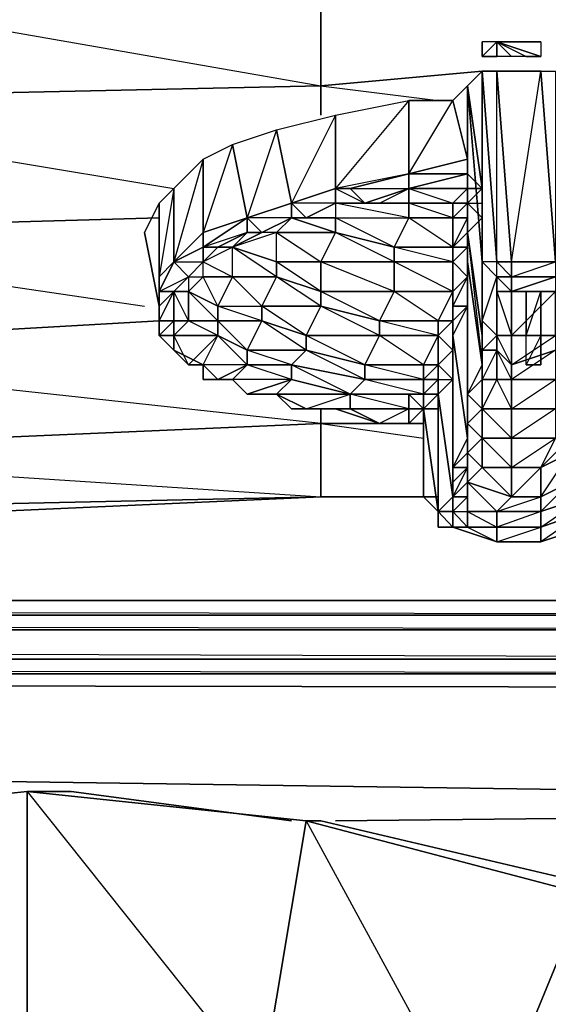
# Model space of a CAD drawing. Units: inches. Extents: x 0 to 29.9, y -28.8 to 0.
# Drawn here: x 23.4 to 24.9, y -4.8 to -2.1 of the extents above; entities that cross this region are included whole.
import ezdxf

# ---------------------------------------------------------------- set-up
doc = ezdxf.new("R2010")
doc.units = ezdxf.units.IN
doc.header["$MEASUREMENT"] = 0
doc.layers.get('0').update_dxf_attribs({"true_color": 0xd6e499})

msp = doc.modelspace()

# ---------------------------------------------------------------- linework, layer by layer
at = {"color": 36}
for points in [[(24.249, -2.3063), (24.249, -1.941), (26.1083, -1.8602), (26.1083, -2.2256)], [(24.249, -2.3871), (24.249, -2.3063), (24.6932, -2.2659)], [(24.895, -2.7908), (24.7739, -2.7908), (24.8547, -2.2659), (24.7335, -2.2659), (24.7739, -2.7908), (24.7335, -2.7908), (24.7739, -2.8312), (24.7739, -2.7908)], [(23.8049, -2.6697), (22.3898, -2.7101), (22.3898, -2.3467), (24.249, -2.3063)], [(24.249, -2.3063), (22.3898, -2.3467), (23.8453, -2.5889)], [(24.249, -2.3063), (24.572, -2.3467)], [(24.6124, -2.3467), (24.6528, -2.3063), (24.6528, -2.5082), (24.6528, -2.5486), (24.6528, -2.5889), (24.6528, -2.5486)], [(24.6528, -2.3063), (24.6932, -2.7908), (24.6932, -2.9523), (24.6932, -2.6697), (24.6932, -2.6293)], [(24.6528, -2.6293), (24.6932, -2.5889), (24.6528, -2.3063)], [(24.6528, -2.3063), (24.6528, -2.5486)], [(24.6528, -2.5486), (24.4913, -2.5889), (24.6528, -2.5889), (24.6528, -2.5486), (24.6528, -2.5082), (24.6124, -2.3467), (24.4913, -2.3467), (24.4913, -2.5486), (24.2894, -2.5889), (24.3701, -2.6293), (24.2894, -2.6293), (24.4105, -2.6293)], [(24.4913, -2.5486), (24.6124, -2.3467)], [(23.8453, -2.7908), (23.926, -2.7101), (23.926, -2.5082), (24.0068, -2.4678), (23.926, -2.7101), (24.0471, -2.6697)], [(24.4913, -2.5486), (24.2894, -2.5889), (24.3298, -2.5889), (24.3701, -2.6293), (24.4105, -2.6293), (24.4913, -2.5889), (24.4913, -2.6293), (24.4105, -2.6293), (24.2894, -2.6293), (24.2894, -2.6697), (24.2894, -2.7101), (24.1279, -2.7101), (24.249, -2.7908), (24.2894, -2.7101), (24.1683, -2.6697), (24.1279, -2.7101), (24.0875, -2.7101), (24.0068, -2.7504), (24.1279, -2.7908), (24.1279, -2.8312), (24.0068, -2.7504), (24.0471, -2.7101), (24.0471, -2.6697)], [(24.4913, -2.5486), (24.2894, -2.5889), (24.1683, -2.6293)], [(24.4913, -2.5486), (24.3298, -2.5889), (24.2894, -2.5889), (24.3298, -2.5889)], [(24.6528, -2.5486), (24.4913, -2.5486)], [(24.6932, -2.5889), (24.6528, -2.5486)], [(24.6528, -2.5889), (24.6528, -2.5486)], [(24.2894, -2.5889), (24.1683, -2.6293)], [(24.2894, -2.5889), (24.1683, -2.6293), (24.2086, -2.6697)], [(24.6124, -2.6697), (24.4913, -2.6697), (24.4913, -2.6293), (24.2894, -2.6293), (24.4105, -2.6293), (24.4913, -2.5889), (24.4913, -2.6293), (24.4913, -2.6697), (24.2894, -2.6293), (24.2894, -2.6697), (24.4913, -2.6697)], [(24.1683, -2.6293), (24.0471, -2.6697)], [(24.1683, -2.6293), (24.0471, -2.6697)], [(24.1683, -2.6293), (24.0471, -2.6697), (24.0875, -2.7101)], [(24.2086, -2.6697), (24.1683, -2.6293)], [(24.2086, -2.6697), (24.2894, -2.6293), (24.2894, -2.6697)], [(24.4913, -2.6293), (24.6124, -2.6293), (24.6124, -2.6697)], [(24.6932, -2.6293), (24.6932, -2.6697), (24.6528, -2.6293)], [(24.0471, -2.6697), (23.926, -2.7101), (23.926, -2.7504), (23.8453, -2.7908)], [(23.9664, -2.7504), (23.926, -2.7504), (23.926, -2.7908), (23.8856, -2.8312), (23.926, -2.8312), (24.0068, -2.8312), (23.9664, -2.9119), (23.926, -2.8312), (23.926, -2.7908), (24.0068, -2.8312), (24.0068, -2.7504), (23.926, -2.7908), (23.9664, -2.7504), (24.0068, -2.7504), (23.9664, -2.7504), (24.0471, -2.7101), (23.926, -2.7504), (24.0471, -2.6697)], [(24.0471, -2.6697), (23.926, -2.7504), (23.926, -2.7101), (23.926, -2.7504)], [(24.0471, -2.6697), (23.926, -2.7101), (23.926, -2.7504), (23.9664, -2.7504)], [(24.0068, -2.7504), (24.1279, -2.7908), (24.1279, -2.7101), (24.0068, -2.7504), (24.0875, -2.7101), (24.1683, -2.6697), (24.0875, -2.7101)], [(24.0875, -2.7101), (24.0471, -2.6697)], [(24.2086, -2.6697), (24.2894, -2.6697), (24.1683, -2.6697), (24.0875, -2.7101)], [(24.1683, -2.6697), (24.2894, -2.7101), (24.2894, -2.6697)], [(24.249, -3.235), (22.3898, -3.0331), (23.8049, -2.9523), (22.3898, -3.0331), (22.3898, -2.7101)], [(22.3898, -2.7101), (23.7645, -2.9119)], [(23.7645, -2.7101), (23.8049, -2.9119), (23.8049, -2.9523)], [(23.8453, -2.7908), (23.926, -2.7101), (23.926, -2.7504), (23.8453, -2.7908), (23.926, -2.7908), (23.8856, -2.8312), (23.8856, -2.8716), (23.9664, -2.9523), (23.9664, -2.9119), (23.8856, -2.8716), (23.926, -2.8312), (24.0068, -2.8312), (23.9664, -2.9119), (24.0875, -2.9119)], [(23.926, -2.7908), (23.8856, -2.8312), (23.926, -2.8312), (23.8856, -2.8716), (23.9664, -2.9119), (24.0068, -2.8312), (23.926, -2.8312), (23.926, -2.7908), (24.0068, -2.8312), (24.0068, -2.7504), (23.926, -2.7908), (23.9664, -2.7504)], [(24.1279, -2.7908), (24.0068, -2.7504), (23.9664, -2.7504)], [(24.6124, -2.7908), (24.6124, -2.7504)], [(23.8453, -2.7908), (23.8049, -2.8716), (23.8856, -2.8312), (23.8453, -2.8716), (23.8856, -2.8716), (23.8856, -2.9523)], [(23.8453, -3.0331), (23.8453, -2.9927), (23.8453, -2.9523), (23.8856, -2.9523), (23.8453, -2.8716), (23.8856, -2.8312), (23.8453, -2.7908)], [(24.6124, -2.8716), (24.6124, -2.7908)], [(24.6528, -3.235), (24.6528, -2.8312), (24.6528, -2.7908), (24.6528, -3.1542), (24.6528, -3.235), (24.6932, -3.1946), (24.6932, -3.1138), (24.6932, -3.0735)], [(24.7335, -2.8312), (24.6932, -2.7908)], [(24.7335, -2.7908), (24.7739, -2.7908), (24.7739, -2.8312), (24.7335, -2.8312), (24.7335, -2.7908), (24.6932, -2.7908), (24.7335, -2.8312)], [(23.8453, -2.8716), (23.8049, -2.8716), (23.8049, -2.8312)], [(23.8049, -2.9119), (23.8049, -2.8312)], [(24.0068, -2.8312), (24.1279, -2.8312), (24.0875, -2.9119)], [(24.7335, -2.8716), (24.7335, -2.8312)], [(24.7335, -2.8312), (24.7739, -2.8716)], [(24.7335, -2.9927), (24.7335, -2.8716), (24.7335, -2.8312)], [(24.7739, -2.8716), (24.895, -2.8312)], [(24.895, -2.8312), (24.895, -2.8716), (24.7739, -2.8716)], [(24.895, -2.8312), (24.7739, -2.8716), (24.895, -2.8312), (24.895, -2.8716), (24.9354, -2.8716)], [(24.7739, -2.8716), (24.895, -2.8312)], [(23.8049, -2.9523), (23.8453, -2.8716), (23.8049, -2.9119)], [(24.895, -2.8716), (24.7739, -2.8716)], [(24.249, -3.235), (22.3898, -3.3157), (22.3898, -3.0331), (23.8049, -2.9523)], [(23.8049, -2.9523), (23.8049, -2.9927)], [(23.8453, -3.0331), (23.8049, -2.9927), (23.8453, -2.9523)], [(24.572, -2.9927), (24.572, -2.9523), (24.6124, -2.9523)], [(24.6124, -2.9523), (24.572, -2.9927)], [(23.8049, -2.9927), (23.8453, -3.0331), (23.926, -3.0735)], [(23.8453, -2.9927), (23.8453, -3.0331)], [(23.8453, -3.0331), (23.8856, -3.0735), (23.8453, -2.9927), (23.9664, -2.9927), (23.8856, -3.0735)], [(23.926, -3.0735), (23.9664, -2.9927)], [(24.895, -3.0331), (24.7739, -3.0735), (24.895, -2.9927)], [(23.9664, -3.1138), (23.926, -3.1138), (23.926, -3.0735), (23.8453, -3.0331), (23.8856, -3.0735), (23.926, -3.0735), (23.9664, -3.1138), (24.0068, -3.1138), (24.0471, -3.0735), (23.9664, -3.1138), (23.926, -3.0735), (23.8856, -3.0735), (23.8453, -3.0331)], [(24.895, -3.0331), (24.7739, -3.1138), (24.895, -3.1138)], [(23.926, -3.0735), (23.926, -3.1138)], [(24.0068, -3.1138), (24.0471, -3.0735)], [(24.5317, -3.1138), (24.572, -3.0735)], [(24.572, -3.1138), (24.572, -3.0735)], [(24.572, -3.0735), (24.6124, -3.1138), (24.572, -3.1542), (24.572, -3.1138)], [(23.926, -3.1138), (23.9664, -3.1138)], [(23.9664, -3.1138), (24.0068, -3.1138), (24.0471, -3.1542), (24.1279, -3.1542), (24.1683, -3.1138), (24.0471, -3.1542), (24.0068, -3.1138)], [(23.9664, -3.1138), (24.0068, -3.1138), (24.0471, -3.1542), (24.1279, -3.1542), (24.2086, -3.1946)], [(24.1279, -3.1542), (24.1683, -3.1138)], [(24.5317, -3.1946), (24.572, -3.1542), (24.572, -3.1138), (24.6124, -3.1138), (24.6124, -3.4368), (24.6124, -3.4772), (24.572, -3.4772), (24.6124, -3.4772), (24.6124, -3.5195), (24.572, -3.5195), (24.6124, -3.5195), (24.572, -3.4772)], [(24.572, -3.5195), (24.572, -3.4772), (24.5317, -3.4368), (24.5317, -3.1946), (24.572, -3.1946), (24.572, -3.1542), (24.572, -3.1138), (24.5317, -3.1542)], [(24.5317, -3.1138), (24.572, -3.1138), (24.5317, -3.1542), (24.572, -3.1542), (24.5317, -3.1946), (24.572, -3.1542)], [(24.5317, -3.1542), (24.572, -3.1138)], [(24.572, -3.1138), (24.572, -3.1542)], [(24.895, -3.1946), (24.7739, -3.1946), (24.895, -3.1138)], [(24.3298, -3.1542), (24.3298, -3.1946), (24.2086, -3.1946), (24.1279, -3.1542), (24.0471, -3.1542)], [(24.2086, -3.1946), (24.3298, -3.1542), (24.1279, -3.1542), (24.2086, -3.1946), (24.3298, -3.1542)], [(24.2894, -3.1946), (24.2086, -3.1946), (24.3298, -3.1946), (24.3298, -3.1542)], [(24.5317, -3.1946), (24.4913, -3.1946), (24.4913, -3.1542), (24.5317, -3.1542), (24.3298, -3.1542), (24.4913, -3.1542), (24.4913, -3.1946), (24.3298, -3.1542)], [(24.4913, -3.1542), (24.5317, -3.1946)], [(24.5317, -3.1946), (24.4913, -3.1542), (24.5317, -3.1542), (24.5317, -3.1946), (24.5317, -3.235), (24.5317, -3.2753), (24.5317, -3.235), (24.5317, -3.3157), (24.5317, -3.2753)], [(24.2086, -3.1946), (24.2894, -3.1946), (24.4105, -3.235), (24.4913, -3.235), (24.5317, -3.235)], [(24.2086, -3.1946), (24.2894, -3.1946), (24.3298, -3.1946), (24.2894, -3.1946), (24.4105, -3.235), (24.4913, -3.235), (24.4913, -3.1946), (24.4105, -3.235), (24.3298, -3.1946), (24.4913, -3.1946), (24.4105, -3.235), (24.4913, -3.235)], [(24.249, -3.235), (24.249, -3.1946)], [(24.5317, -3.235), (24.4913, -3.235), (24.5317, -3.1946)], [(24.4913, -3.1946), (24.5317, -3.1946)], [(24.5317, -3.1946), (24.4913, -3.235)], [(24.4913, -3.235), (24.5317, -3.1946)], [(24.4913, -3.235), (24.5317, -3.1946)], [(24.572, -3.1946), (24.5317, -3.1946)], [(24.5317, -3.3157), (24.5317, -3.4368), (24.5317, -3.235), (24.5317, -3.1946)], [(24.5317, -3.235), (24.5317, -3.1946)], [(24.6932, -3.2753), (24.6932, -3.1946)], [(24.895, -3.1946), (24.7739, -3.2753), (24.895, -3.2753), (24.8547, -3.3561), (24.7739, -3.4368), (24.8547, -3.4368), (24.8547, -3.4772), (24.7335, -3.5195), (24.8547, -3.5195), (24.8547, -3.5599), (24.7335, -3.5599), (24.8547, -3.5195), (24.8547, -3.4772), (24.7335, -3.4772), (24.8547, -3.4368), (24.8547, -3.3561), (24.7739, -3.3561), (24.895, -3.2753)], [(24.249, -3.4368), (24.249, -3.235), (24.5317, -3.235)], [(24.249, -3.235), (24.5317, -3.2753)], [(24.4913, -3.235), (24.4105, -3.235)], [(24.5317, -3.235), (24.5317, -3.2753)], [(24.5317, -3.3157), (24.5317, -3.2753), (24.5317, -3.235)], [(24.5317, -3.3157), (24.5317, -3.2753)], [(24.5317, -3.3157), (24.5317, -3.4368), (24.572, -3.4772)], [(24.572, -3.5195), (24.6124, -3.5195), (24.6528, -3.5195), (24.7335, -3.5599), (24.6124, -3.5195), (24.6528, -3.5195), (24.6124, -3.4772), (24.6528, -3.4772), (24.7335, -3.5195), (24.7335, -3.4772), (24.6528, -3.4772), (24.6528, -3.3965), (24.6528, -3.4368), (24.6528, -3.4772), (24.6528, -3.5195), (24.7335, -3.5195), (24.7335, -3.5599), (24.8547, -3.5599)], [(24.6124, -3.3965), (24.6124, -3.4368)], [(24.572, -3.4368), (24.249, -3.4368)], [(24.6124, -3.4772), (24.572, -3.4772), (24.6124, -3.4368)], [(24.572, -3.4772), (24.572, -3.5195)], [(24.6124, -3.5195), (24.7335, -3.5599)], [(24.8547, -3.5599), (24.9758, -3.5195)]]:
    msp.add_lwpolyline(points, dxfattribs=at)
for points in [[(24.249, -2.3063), (22.3898, -2.3467), (22.3898, -1.9814), (24.249, -1.941)], [(22.3898, -1.9814), (24.249, -2.3063), (24.249, -1.941)], [(24.249, -2.3063), (24.6932, -2.2659)], [(24.6932, -2.2659), (24.6528, -2.3063), (24.6932, -2.7908)], [(24.6932, -2.2659), (24.6528, -2.3063), (24.6932, -2.7908)], [(24.7335, -2.2659), (24.7739, -2.7908), (24.7335, -2.7908), (24.6932, -2.2659)], [(24.6932, -2.2659), (24.7335, -2.7908), (24.6932, -2.7908)], [(24.7335, -2.7908), (24.7335, -2.2659), (24.6932, -2.2659), (24.7335, -2.7908), (24.6932, -2.7908), (24.7335, -2.8312)], [(24.6932, -2.7908), (24.6932, -2.2659)], [(24.8547, -2.2659), (24.895, -2.7908), (24.7739, -2.7908), (24.7335, -2.2659)], [(24.895, -2.2659), (24.895, -2.7908), (24.8547, -2.2659)], [(24.895, -2.2659), (24.895, -2.7908), (24.8547, -2.2659)], [(24.249, -2.3063), (24.249, -2.3871)], [(24.6528, -2.3063), (24.6528, -2.5486), (24.6528, -2.5082), (24.6124, -2.3467)], [(24.6528, -2.3063), (24.6932, -2.5889), (24.6528, -2.5486)], [(24.6528, -2.3063), (24.6932, -2.7908)], [(24.6932, -2.7908), (24.6528, -2.3063)], [(24.6932, -2.5889), (24.6528, -2.3063)], [(24.4913, -2.3467), (24.4913, -2.5486), (24.2894, -2.5889), (24.2894, -2.3871)], [(24.4913, -2.3467), (24.2894, -2.5889), (24.2894, -2.3871)], [(24.6124, -2.3467), (24.6528, -2.5082), (24.4913, -2.5486), (24.4913, -2.3467)], [(24.2894, -2.3871), (24.2894, -2.5889), (24.1683, -2.6293), (24.1279, -2.4274)], [(24.2894, -2.3871), (24.1683, -2.6293), (24.1279, -2.4274)], [(24.1279, -2.4274), (24.1683, -2.6293), (24.0471, -2.6697), (24.0068, -2.4678)], [(24.1279, -2.4274), (24.0471, -2.6697), (24.0068, -2.4678)], [(24.0068, -2.4678), (24.0471, -2.6697), (23.926, -2.7101), (23.926, -2.5082)], [(23.926, -2.5082), (23.926, -2.7101), (23.8453, -2.7908), (23.8453, -2.5889)], [(23.926, -2.5082), (23.8453, -2.7908), (23.8453, -2.5889)], [(24.6528, -2.5082), (24.4913, -2.5486)], [(24.6528, -2.5082), (24.6528, -2.5486)], [(24.4913, -2.5486), (24.4913, -2.5889), (24.3701, -2.6293), (24.3298, -2.5889)], [(24.4913, -2.5486), (24.3298, -2.5889), (24.4913, -2.5889), (24.3701, -2.6293), (24.4913, -2.5889)], [(24.4913, -2.5486), (24.4913, -2.5889), (24.6528, -2.5486)], [(24.4913, -2.5889), (24.6528, -2.5486), (24.6528, -2.5889)], [(24.4913, -2.5486), (24.6528, -2.5486)], [(24.6528, -2.5889), (24.6932, -2.5889), (24.6528, -2.5889), (24.6528, -2.5486)], [(24.6528, -2.5889), (24.6932, -2.5889), (24.6528, -2.5486), (24.6932, -2.5889), (24.6528, -2.6293), (24.6932, -2.5889)], [(23.8453, -2.5889), (23.8453, -2.7908), (23.8049, -2.8312), (23.8049, -2.6293)], [(23.8453, -2.5889), (23.8049, -2.8312), (23.8049, -2.6293)], [(24.1683, -2.6293), (24.2894, -2.5889), (24.2894, -2.6293), (24.2086, -2.6697)], [(24.2894, -2.5889), (24.2894, -2.6293), (24.2086, -2.6697), (24.2894, -2.6293), (24.1683, -2.6293)], [(24.3701, -2.6293), (24.2894, -2.6293), (24.2894, -2.5889), (24.3298, -2.5889)], [(24.3701, -2.6293), (24.4105, -2.6293), (24.4913, -2.5889)], [(24.6124, -2.6293), (24.4913, -2.6293), (24.4913, -2.5889), (24.6528, -2.5889)], [(24.4913, -2.5889), (24.6124, -2.6293), (24.6528, -2.5889)], [(24.6124, -2.6293), (24.6528, -2.5889), (24.6528, -2.6293)], [(24.6528, -2.6697), (24.6528, -2.6293), (24.6124, -2.6293), (24.6528, -2.5889), (24.6528, -2.6293), (24.6124, -2.6697), (24.6528, -2.6697), (24.6124, -2.7504)], [(24.6932, -2.5889), (24.6528, -2.6293), (24.6528, -2.5889)], [(23.8049, -2.6293), (23.8049, -2.8312), (23.8049, -2.9119), (23.7645, -2.7101)], [(23.8049, -2.6293), (23.7645, -2.7101), (23.8049, -2.9119)], [(24.1683, -2.6293), (24.1683, -2.6697), (24.0875, -2.7101), (24.0471, -2.6697)], [(24.1683, -2.6293), (24.1683, -2.6697), (24.0875, -2.7101), (24.1683, -2.6697), (24.0471, -2.6697)], [(24.2086, -2.6697), (24.1683, -2.6697), (24.1683, -2.6293)], [(24.2086, -2.6697), (24.2894, -2.6293)], [(24.2894, -2.6293), (24.3701, -2.6293), (24.4105, -2.6293)], [(24.4913, -2.6697), (24.4509, -2.7504), (24.2894, -2.6697), (24.4913, -2.6697), (24.2894, -2.6293), (24.4913, -2.6293)], [(24.4913, -2.6293), (24.6124, -2.6293), (24.6124, -2.6697)], [(24.6124, -2.6697), (24.6124, -2.6293), (24.6528, -2.6293), (24.6528, -2.6697)], [(24.6124, -2.9119), (24.6528, -2.8312), (24.6124, -2.7908), (24.6528, -2.7504), (24.6528, -2.7101), (24.6528, -2.6697), (24.6528, -2.6293), (24.6528, -2.7101), (24.6124, -2.7504), (24.6528, -2.7504), (24.6528, -2.8312), (24.6124, -2.8716), (24.6124, -2.9119), (24.6124, -2.9523)], [(24.6528, -2.6697), (24.6528, -2.6293), (24.6528, -2.7101)], [(24.6528, -2.7101), (24.6528, -2.6293), (24.6932, -2.6697)], [(24.6932, -2.6697), (24.6528, -2.7101), (24.6932, -3.0735), (24.6932, -2.9927), (24.6528, -2.7101), (24.6932, -2.6697), (24.6528, -2.6293), (24.6932, -2.6293), (24.6932, -2.6697), (24.6932, -2.9523), (24.6932, -2.9927)], [(23.8049, -2.6697), (22.3898, -2.7101)], [(24.0471, -2.6697), (24.0471, -2.7101), (23.9664, -2.7504), (23.926, -2.7504)], [(24.0875, -2.7101), (24.0471, -2.7101), (24.0471, -2.6697)], [(24.1683, -2.6697), (24.1279, -2.7101)], [(24.2894, -2.6697), (24.2086, -2.6697), (24.1683, -2.6697)], [(24.1683, -2.6697), (24.2086, -2.6697)], [(24.1683, -2.6697), (24.2086, -2.6697)], [(24.4509, -2.7504), (24.2894, -2.7101), (24.2894, -2.6697), (24.4913, -2.6697)], [(24.6124, -2.7504), (24.4509, -2.7504), (24.4913, -2.6697), (24.6124, -2.6697)], [(24.6124, -2.6697), (24.6124, -2.7504), (24.4913, -2.6697)], [(24.6124, -2.7504), (24.6528, -2.6697), (24.6528, -2.7101), (24.6528, -2.7504)], [(24.6124, -2.7504), (24.6124, -2.6697), (24.6528, -2.6697)], [(24.6932, -2.9523), (24.6932, -2.9927), (24.6528, -2.7101), (24.6932, -2.6697)], [(23.9664, -2.7504), (24.0471, -2.7101), (24.0068, -2.7504)], [(24.0471, -2.7101), (24.0068, -2.7504), (24.0875, -2.7101)], [(24.1279, -2.7908), (24.1279, -2.7101), (24.0068, -2.7504), (24.1279, -2.7908)], [(24.0471, -2.7101), (24.0875, -2.7101)], [(24.1279, -2.7101), (24.2894, -2.7101), (24.249, -2.7908), (24.1279, -2.7908)], [(24.2894, -2.7101), (24.4509, -2.7504), (24.4509, -2.7908), (24.249, -2.7908)], [(24.2894, -2.7101), (24.4509, -2.7504), (24.4509, -2.7908)], [(24.6932, -2.9927), (24.6932, -3.0735), (24.6528, -2.7908), (24.6528, -2.7101)], [(24.6528, -2.7504), (24.6528, -2.7101), (24.6528, -2.7908)], [(24.6528, -3.235), (24.6528, -3.1542), (24.6528, -2.8312), (24.6528, -2.7908), (24.6528, -2.7504), (24.6528, -2.7101), (24.6528, -2.7908), (24.6932, -3.0735), (24.6528, -3.1542), (24.6932, -3.1946), (24.6932, -3.2753), (24.6528, -3.3157), (24.6932, -3.2753)], [(23.926, -2.7504), (23.926, -2.7908), (23.8856, -2.8312), (23.8453, -2.7908)], [(23.9664, -2.7504), (23.926, -2.7908), (23.926, -2.7504)], [(23.926, -2.7908), (23.9664, -2.7504)], [(23.926, -2.7908), (23.9664, -2.7504)], [(24.1279, -2.7908), (24.1279, -2.8312), (24.0068, -2.8312), (24.0068, -2.7504)], [(24.4509, -2.7504), (24.6124, -2.7504), (24.6124, -2.7908), (24.4509, -2.7908)], [(24.4509, -2.7504), (24.6124, -2.7504), (24.6124, -2.7908)], [(24.6124, -2.7908), (24.6124, -2.7504), (24.6528, -2.7504), (24.6528, -2.8312)], [(24.6124, -2.7908), (24.6124, -2.7504)], [(24.6528, -2.8312), (24.6528, -2.7504), (24.6528, -2.7908)], [(23.8453, -2.7908), (23.8856, -2.8312), (23.8453, -2.8716), (23.8049, -2.8716)], [(23.8049, -2.8312), (23.8049, -2.8716), (23.8453, -2.7908)], [(23.8049, -2.8312), (23.8453, -2.7908)], [(23.8856, -2.8312), (23.926, -2.7908)], [(24.249, -2.7908), (24.249, -2.8716), (24.1279, -2.8312), (24.1279, -2.7908)], [(24.249, -2.7908), (24.249, -2.8716), (24.1279, -2.7908)], [(24.4509, -2.7908), (24.4509, -2.8716), (24.249, -2.8716), (24.249, -2.7908)], [(24.4509, -2.7908), (24.4509, -2.8716), (24.249, -2.7908)], [(24.4509, -2.7908), (24.6124, -2.7908), (24.6124, -2.8716), (24.4509, -2.8716)], [(24.6124, -2.7908), (24.6124, -2.8716), (24.4509, -2.7908)], [(24.6124, -2.8716), (24.6124, -2.7908), (24.6528, -2.8312), (24.6124, -2.9119)], [(24.6124, -2.8716), (24.6124, -2.7908)], [(24.6932, -3.0735), (24.6528, -3.1542), (24.6528, -2.8312), (24.6528, -2.7908)], [(24.6932, -2.7908), (24.7335, -2.8312)], [(24.7335, -2.8312), (24.7335, -2.9927), (24.6932, -2.9523), (24.6932, -2.7908)], [(24.6932, -2.7908), (24.6932, -2.9523)], [(24.6932, -2.7908), (24.7335, -2.8312)], [(24.6932, -2.7908), (24.6932, -2.9523), (24.7335, -2.8312), (24.7335, -2.9927), (24.6932, -3.0331), (24.7335, -2.9927), (24.6932, -2.9523)], [(24.895, -2.7908), (24.895, -2.8312), (24.7739, -2.8312), (24.7739, -2.7908)], [(24.7739, -2.8312), (24.895, -2.7908), (24.895, -2.8312)], [(23.8049, -2.9119), (23.8049, -2.8312), (23.8049, -2.8716)], [(23.8856, -2.8312), (23.926, -2.8312), (23.8856, -2.8716), (23.8453, -2.8716)], [(23.8453, -2.8716), (23.8856, -2.8312)], [(24.0068, -2.8312), (24.1279, -2.8312), (24.0875, -2.9119)], [(24.1279, -2.8312), (24.249, -2.8716), (24.249, -2.9119), (24.0875, -2.9119)], [(24.1279, -2.8312), (24.249, -2.8716), (24.249, -2.9119)], [(24.6124, -2.9119), (24.6528, -2.8312), (24.6528, -2.9119)], [(24.6528, -3.235), (24.6528, -2.9119), (24.6528, -2.8312), (24.6124, -2.9119), (24.6528, -2.9119), (24.6124, -2.9927), (24.6528, -3.2753), (24.6124, -3.3561), (24.6528, -3.3157), (24.6528, -3.235), (24.6528, -3.2753)], [(24.6528, -3.1542), (24.6528, -3.235), (24.6528, -2.9119), (24.6528, -2.8312)], [(24.7335, -2.8312), (24.7739, -2.8312), (24.7739, -2.8716)], [(24.7335, -2.8716), (24.7335, -2.9927), (24.7335, -2.8312)], [(24.7335, -2.8312), (24.7335, -2.8716), (24.7739, -2.8716)], [(24.7739, -2.8312), (24.7335, -2.8312), (24.7739, -2.8716)], [(24.895, -2.8312), (24.7739, -2.8716), (24.7739, -2.8312)], [(23.8049, -2.8716), (23.8453, -2.8716), (23.8049, -2.9523), (23.8049, -2.9119)], [(23.8049, -2.9523), (23.8453, -2.9523), (23.8453, -2.8716)], [(23.8453, -2.8716), (23.8453, -2.9523), (23.8049, -2.9523), (23.8453, -2.8716)], [(23.8049, -2.8716), (23.8049, -2.9119)], [(23.8453, -2.8716), (23.8856, -2.8716), (23.8856, -2.9523), (23.8453, -2.9523)], [(23.8856, -2.8716), (23.9664, -2.9119), (23.9664, -2.9523), (23.8856, -2.9523)], [(24.249, -2.8716), (24.4509, -2.8716), (24.4105, -2.9523), (24.249, -2.9119)], [(24.249, -2.8716), (24.4509, -2.8716), (24.4105, -2.9523)], [(24.4509, -2.8716), (24.6124, -2.8716), (24.572, -2.9523), (24.4105, -2.9523)], [(24.4509, -2.8716), (24.6124, -2.8716), (24.572, -2.9523)], [(24.572, -2.9523), (24.6124, -2.8716), (24.6124, -2.9523)], [(24.6124, -2.9523), (24.572, -2.9927), (24.6124, -2.9523), (24.572, -2.9523), (24.6124, -2.8716)], [(24.6124, -2.9523), (24.6124, -2.8716), (24.6124, -2.9119)], [(24.7739, -2.9927), (24.7335, -2.9927), (24.7335, -2.8716), (24.7739, -2.8716)], [(24.7739, -2.9927), (24.7739, -2.8716), (24.7335, -2.8716)], [(24.895, -2.8716), (24.895, -2.9927), (24.7739, -2.9927), (24.7739, -2.8716)], [(24.895, -2.8716), (24.7739, -2.9927), (24.895, -2.9927)], [(23.8049, -2.9927), (23.8049, -2.9119), (23.8049, -2.9523)], [(23.8049, -2.9927), (23.8049, -2.9523), (23.8049, -2.9119)], [(23.8049, -2.9119), (23.8049, -2.9523), (23.8049, -2.9927)], [(23.8049, -2.9523), (23.8049, -2.9119)], [(23.9664, -2.9119), (24.0875, -2.9119), (24.0875, -2.9523), (23.9664, -2.9523)], [(24.0875, -2.9119), (24.0875, -2.9523), (23.9664, -2.9119)], [(24.0875, -2.9119), (24.249, -2.9119), (24.2086, -2.9927), (24.0875, -2.9523)], [(24.249, -2.9119), (24.2086, -2.9927), (24.0875, -2.9119)], [(24.249, -2.9119), (24.4105, -2.9523), (24.4105, -2.9927), (24.2086, -2.9927)], [(24.4105, -2.9523), (24.4105, -2.9927), (24.249, -2.9119)], [(24.6124, -3.0331), (24.6124, -2.9927), (24.6124, -3.3561), (24.6528, -3.3561), (24.6124, -3.4368), (24.6528, -3.3965), (24.6528, -3.3157), (24.6528, -3.3561), (24.6528, -3.3157), (24.6528, -3.2753), (24.6528, -2.9119), (24.6124, -2.9523), (24.6124, -2.9927), (24.6124, -3.0331), (24.6124, -3.3561), (24.6124, -3.3965), (24.6528, -3.3561), (24.6528, -3.3965), (24.6528, -3.4368), (24.6124, -3.4772), (24.6528, -3.4368), (24.6124, -3.4368), (24.6124, -3.3965), (24.6124, -3.1138), (24.6124, -3.0331), (24.572, -3.0735), (24.6124, -3.1138), (24.572, -3.1542), (24.6124, -3.4368), (24.572, -3.4772), (24.6124, -3.4772), (24.6124, -3.4368), (24.6124, -3.3965)], [(24.6528, -3.235), (24.6528, -3.2753), (24.6124, -2.9927), (24.6528, -2.9119)], [(24.6528, -2.9119), (24.6124, -2.9927), (24.6124, -2.9523), (24.6124, -2.9119)], [(23.8049, -2.9927), (23.8049, -2.9523), (23.8453, -2.9523), (23.8453, -2.9927)], [(23.8453, -2.9927), (23.8049, -2.9927), (23.8453, -3.0331), (23.8453, -2.9927), (23.8856, -2.9523)], [(23.8049, -2.9523), (23.8049, -2.9927)], [(23.8453, -2.9927), (23.8453, -2.9523), (23.8856, -2.9523)], [(23.8856, -2.9523), (23.9664, -2.9523), (23.9664, -2.9927), (23.8453, -2.9927)], [(23.9664, -2.9523), (23.9664, -2.9927), (23.8856, -2.9523)], [(23.9664, -2.9523), (24.0875, -2.9523), (24.0471, -3.0331), (23.9664, -2.9927)], [(24.0875, -2.9523), (24.0471, -3.0331), (23.9664, -2.9523)], [(24.0875, -2.9523), (24.2086, -2.9927), (24.2086, -3.0331), (24.0471, -3.0331)], [(24.2086, -2.9927), (24.2086, -3.0331), (24.0875, -2.9523)], [(24.4105, -2.9523), (24.572, -2.9523), (24.572, -2.9927), (24.4105, -2.9927)], [(24.572, -2.9523), (24.572, -2.9927), (24.4105, -2.9523)], [(24.572, -2.9927), (24.6124, -2.9523), (24.6124, -3.0331)], [(24.6124, -3.0331), (24.572, -3.0735), (24.6124, -3.0331), (24.572, -2.9927), (24.6124, -2.9523)], [(24.6124, -2.9523), (24.6124, -2.9927), (24.6124, -3.0331)], [(24.6932, -3.0735), (24.6528, -3.1542), (24.6932, -3.1138), (24.6932, -3.0331), (24.6932, -3.0735), (24.6932, -3.0331), (24.6932, -2.9927), (24.6932, -2.9523), (24.6932, -3.0331)], [(24.7335, -2.9927), (24.6932, -3.0331), (24.6932, -2.9523)], [(24.6932, -2.9927), (24.6932, -2.9523), (24.6932, -3.0331)], [(23.8049, -2.9927), (23.8453, -3.0331)], [(23.8453, -2.9927), (23.8453, -3.0331), (23.8049, -2.9927)], [(23.8453, -2.9927), (23.8453, -3.0331), (23.8856, -3.0735), (23.926, -3.0735), (23.9664, -2.9927), (23.8856, -3.0735)], [(23.9664, -2.9927), (24.0471, -3.0331), (24.0471, -3.0735), (23.926, -3.0735)], [(23.9664, -2.9927), (24.0471, -3.0331), (24.0471, -3.0735)], [(24.2086, -2.9927), (24.4105, -2.9927), (24.3701, -3.0735), (24.2086, -3.0331)], [(24.4105, -2.9927), (24.3701, -3.0735), (24.2086, -2.9927)], [(24.4105, -2.9927), (24.572, -2.9927), (24.5317, -3.0735), (24.3701, -3.0735)], [(24.572, -2.9927), (24.5317, -3.0735), (24.4105, -2.9927)], [(24.5317, -3.0735), (24.572, -2.9927), (24.572, -3.0735)], [(24.5317, -3.0735), (24.572, -2.9927), (24.572, -3.0735), (24.572, -3.1138), (24.572, -3.0735)], [(24.6124, -3.0331), (24.572, -3.0735), (24.572, -2.9927)], [(24.6528, -3.2753), (24.6124, -3.3561), (24.6124, -3.0331), (24.6124, -2.9927)], [(24.6932, -3.0331), (24.7335, -2.9927), (24.7335, -3.0331)], [(24.6932, -3.0331), (24.6932, -3.0735), (24.6932, -2.9927)], [(24.7335, -3.1138), (24.7335, -3.0331), (24.6932, -3.0331), (24.7335, -2.9927), (24.7335, -3.0331), (24.6932, -3.1138), (24.7335, -3.1138), (24.6932, -3.1946)], [(24.7739, -3.0735), (24.7335, -3.0331), (24.7335, -2.9927), (24.7739, -2.9927)], [(24.7335, -2.9927), (24.7739, -2.9927), (24.7739, -3.0735)], [(24.895, -2.9927), (24.895, -3.0331), (24.7739, -3.0735), (24.7739, -2.9927)], [(23.8856, -3.0735), (23.8453, -3.0331), (23.926, -3.0735)], [(24.0471, -3.0331), (24.2086, -3.0331), (24.1683, -3.0735), (24.0471, -3.0735)], [(24.0471, -3.0331), (24.2086, -3.0331), (24.1683, -3.0735)], [(24.2086, -3.0331), (24.3701, -3.0735), (24.3701, -3.1138), (24.1683, -3.0735)], [(24.2086, -3.0331), (24.3701, -3.0735), (24.3701, -3.1138)], [(24.572, -3.0735), (24.6124, -3.0331), (24.6124, -3.1138)], [(24.6124, -3.3561), (24.6124, -3.3965), (24.6124, -3.1138), (24.6124, -3.0331)], [(24.6932, -3.0735), (24.6932, -3.0331), (24.6932, -3.1138)], [(24.7335, -3.0331), (24.7335, -3.1138), (24.6932, -3.1138), (24.6932, -3.0331)], [(24.7739, -3.1138), (24.7335, -3.1138), (24.7335, -3.0331), (24.7739, -3.0735)], [(24.7739, -3.0735), (24.7739, -3.1138), (24.7335, -3.0331)], [(24.895, -3.0331), (24.895, -3.1138), (24.7739, -3.1138), (24.7739, -3.0735)], [(23.8856, -3.0735), (23.926, -3.0735)], [(23.926, -3.1138), (23.926, -3.0735), (23.9664, -3.1138)], [(23.926, -3.0735), (23.9664, -3.1138), (24.0471, -3.0735)], [(24.0471, -3.0735), (24.1683, -3.0735), (24.1683, -3.1138), (24.0068, -3.1138)], [(24.0471, -3.0735), (24.1683, -3.0735), (24.1683, -3.1138)], [(24.1683, -3.0735), (24.3701, -3.1138), (24.3298, -3.1542), (24.1683, -3.1138)], [(24.1683, -3.0735), (24.3701, -3.1138), (24.3298, -3.1542)], [(24.3701, -3.0735), (24.5317, -3.0735), (24.5317, -3.1138), (24.3701, -3.1138)], [(24.3701, -3.0735), (24.5317, -3.0735), (24.5317, -3.1138)], [(24.572, -3.0735), (24.572, -3.1138), (24.5317, -3.1138), (24.5317, -3.0735)], [(24.572, -3.1138), (24.572, -3.0735)], [(24.6932, -3.1138), (24.6932, -3.1946), (24.6528, -3.1542), (24.6932, -3.0735)], [(24.6528, -3.1542), (24.6932, -3.0735)], [(23.9664, -3.1138), (24.0068, -3.1138)], [(24.0068, -3.1138), (24.0471, -3.1542), (24.1683, -3.1138)], [(24.1683, -3.1138), (24.1279, -3.1542), (24.3298, -3.1542)], [(24.1683, -3.1138), (24.3298, -3.1542)], [(24.3701, -3.1138), (24.5317, -3.1138), (24.5317, -3.1542), (24.3298, -3.1542)], [(24.3701, -3.1138), (24.5317, -3.1138), (24.5317, -3.1542)], [(24.5317, -3.1542), (24.572, -3.1138), (24.572, -3.1542)], [(24.572, -3.1138), (24.5317, -3.1542), (24.5317, -3.1138)], [(24.6124, -3.3965), (24.6124, -3.4368), (24.572, -3.1542), (24.6124, -3.1138)], [(24.7739, -3.1138), (24.7739, -3.1946), (24.6932, -3.1946), (24.7335, -3.1138)], [(24.7335, -3.1138), (24.6932, -3.1946), (24.6932, -3.1138)], [(24.7335, -3.1138), (24.7739, -3.1138), (24.7739, -3.1946)], [(24.895, -3.1138), (24.895, -3.1946), (24.7739, -3.1946), (24.7739, -3.1138)], [(24.0471, -3.1542), (24.1279, -3.1542)], [(24.2086, -3.1946), (24.1683, -3.1946), (24.1279, -3.1542), (24.2086, -3.1946)], [(24.3298, -3.1542), (24.5317, -3.1542), (24.4913, -3.1542)], [(24.3298, -3.1542), (24.4913, -3.1542), (24.4913, -3.1946), (24.3298, -3.1946)], [(24.4913, -3.1542), (24.5317, -3.1542), (24.5317, -3.1946)], [(24.572, -3.1542), (24.5317, -3.1946), (24.5317, -3.1542)], [(24.6124, -3.4368), (24.572, -3.4772), (24.572, -3.1946), (24.572, -3.1542)], [(24.572, -3.1946), (24.572, -3.1542)], [(24.572, -3.1946), (24.572, -3.4772), (24.572, -3.1542)], [(24.6932, -3.1946), (24.6932, -3.2753), (24.6528, -3.235), (24.6528, -3.1542)], [(24.6528, -3.235), (24.6528, -3.1542)], [(24.1683, -3.1946), (24.2086, -3.1946)], [(24.249, -3.1946), (24.249, -3.235)], [(24.3298, -3.1946), (24.4105, -3.235), (24.2894, -3.1946)], [(24.4913, -3.1946), (24.4913, -3.235)], [(24.5317, -3.1946), (24.4913, -3.1946)], [(24.572, -3.1946), (24.572, -3.4772), (24.5317, -3.1946)], [(24.5317, -3.1946), (24.572, -3.4772), (24.5317, -3.4368), (24.5317, -3.235)], [(24.5317, -3.235), (24.5317, -3.1946)], [(24.5317, -3.235), (24.5317, -3.1946)], [(24.5317, -3.1946), (24.572, -3.4772), (24.572, -3.1946), (24.5317, -3.1946)], [(24.6932, -3.1946), (24.7739, -3.1946), (24.7739, -3.2753), (24.6932, -3.2753)], [(24.6932, -3.2753), (24.6932, -3.1946)], [(24.7739, -3.1946), (24.7739, -3.2753), (24.6932, -3.1946)], [(24.895, -3.1946), (24.895, -3.2753), (24.7739, -3.2753), (24.7739, -3.1946)], [(24.9354, -3.3157), (24.9354, -3.2753), (24.895, -3.2753), (24.9354, -3.1946), (24.9354, -3.2753), (24.8547, -3.3561), (24.9354, -3.3157), (24.9354, -3.3965), (24.8547, -3.4772), (24.9758, -3.4368), (24.9758, -3.4772), (24.8547, -3.5599), (24.9758, -3.5195), (24.9758, -3.4772), (24.8547, -3.5195), (24.9758, -3.4368), (24.9354, -3.3965), (24.8547, -3.4368)], [(24.249, -3.4368), (22.3898, -3.4772), (22.3898, -3.3157), (24.249, -3.235)], [(24.249, -3.4368), (24.249, -3.235), (22.3898, -3.3157)], [(24.249, -3.235), (24.5317, -3.235)], [(24.4105, -3.235), (24.4913, -3.235)], [(24.5317, -3.235), (24.4913, -3.235)], [(24.5317, -3.235), (24.4913, -3.235)], [(24.5317, -3.235), (24.5317, -3.4368), (24.5317, -3.3157), (24.5317, -3.2753)], [(24.5317, -3.2753), (24.5317, -3.235)], [(24.6932, -3.2753), (24.6528, -3.3157), (24.6528, -3.235)], [(24.6528, -3.2753), (24.6528, -3.235), (24.6528, -3.3157)], [(24.6528, -3.3157), (24.6528, -3.3561), (24.6124, -3.3561), (24.6528, -3.2753)], [(24.6528, -3.3157), (24.6932, -3.2753), (24.6932, -3.3561)], [(24.6528, -3.3965), (24.6932, -3.3561), (24.6528, -3.3157), (24.6932, -3.2753), (24.6932, -3.3561), (24.7739, -3.3561), (24.7739, -3.4368), (24.6932, -3.3561)], [(24.6932, -3.2753), (24.7739, -3.2753), (24.7739, -3.3561), (24.6932, -3.3561)], [(24.6932, -3.2753), (24.7739, -3.2753), (24.7739, -3.3561)], [(24.895, -3.2753), (24.8547, -3.3561), (24.7739, -3.3561), (24.7739, -3.2753)], [(24.8547, -3.3561), (24.895, -3.2753), (24.9354, -3.2753), (24.9354, -3.3157)], [(24.6528, -3.3561), (24.6528, -3.3157), (24.6528, -3.3965)], [(24.6932, -3.3561), (24.6528, -3.3965), (24.6528, -3.3157)], [(24.8547, -3.4368), (24.8547, -3.3561), (24.9354, -3.3157), (24.9354, -3.3965)], [(24.6528, -3.3965), (24.6528, -3.4368), (24.6124, -3.4368), (24.6528, -3.3561)], [(24.6528, -3.3561), (24.6124, -3.4368), (24.6124, -3.3965), (24.6124, -3.3561)], [(24.6932, -3.3561), (24.7739, -3.3561), (24.7739, -3.4368), (24.6528, -3.3965)], [(24.7739, -3.4368), (24.7739, -3.3561), (24.8547, -3.3561), (24.8547, -3.4368)], [(24.6528, -3.3965), (24.7739, -3.4368), (24.7335, -3.4772), (24.6528, -3.4772)], [(24.6528, -3.4368), (24.6528, -3.3965), (24.6528, -3.4772)], [(24.7739, -3.4368), (24.7335, -3.4772), (24.6528, -3.3965)], [(24.8547, -3.4772), (24.8547, -3.4368), (24.9354, -3.3965), (24.9758, -3.4368)], [(22.3898, -3.4772), (24.249, -3.4368), (22.3898, -3.5195)], [(24.249, -3.4368), (22.3898, -3.4772)], [(24.249, -3.4368), (24.5317, -3.4368)], [(24.5317, -3.4368), (24.249, -3.4368)], [(24.6528, -3.4368), (24.6124, -3.4772), (24.6124, -3.4368)], [(24.6528, -3.4772), (24.6528, -3.5195), (24.6124, -3.4772), (24.6528, -3.4368)], [(24.6124, -3.4772), (24.6124, -3.4368)], [(24.8547, -3.4368), (24.8547, -3.4772), (24.7335, -3.4772), (24.7739, -3.4368)], [(24.8547, -3.4772), (24.9758, -3.4368), (24.9758, -3.4772), (24.8547, -3.5195)], [(24.572, -3.4772), (24.6124, -3.4772), (24.6124, -3.5195)], [(24.6124, -3.5195), (24.572, -3.5195), (24.572, -3.4772)], [(24.6528, -3.5195), (24.6124, -3.5195), (24.6124, -3.4772)], [(24.7335, -3.4772), (24.7335, -3.5195), (24.6528, -3.5195), (24.6528, -3.4772)], [(24.8547, -3.4772), (24.8547, -3.5195), (24.7335, -3.5195), (24.7335, -3.4772)], [(24.8547, -3.5195), (24.9758, -3.4772), (24.9758, -3.5195), (24.8547, -3.5599)], [(24.7335, -3.5195), (24.7335, -3.5599), (24.6124, -3.5195), (24.6528, -3.5195)], [(24.8547, -3.5195), (24.8547, -3.5599), (24.7335, -3.5599), (24.7335, -3.5195)]]:
    msp.add_lwpolyline(points, close=True, dxfattribs=at)
at = {"color": 133}
for points in [[(24.6932, -2.1852), (24.6932, -2.2256), (24.7335, -2.1852), (24.7335, -2.2256), (24.6932, -2.2256)], [(24.6932, -2.1852), (24.6932, -2.2256), (24.7335, -2.1852)], [(24.7739, -2.1852), (24.7335, -2.1852)], [(24.8143, -2.1852), (24.8547, -2.1852), (24.7335, -2.1852)], [(24.8547, -2.1852), (24.8547, -2.2256), (24.7335, -2.1852)], [(24.7335, -2.1852), (24.8547, -2.1852), (24.8547, -2.2256)], [(24.8547, -2.2256), (24.8143, -2.2256), (24.7739, -2.2256), (24.7335, -2.2256), (24.7335, -2.1852)], [(24.8143, -2.2256), (24.7739, -2.2256), (24.7335, -2.1852)], [(24.7335, -2.2256), (24.7335, -2.1852), (24.7739, -2.2256)], [(24.7335, -2.1852), (24.8143, -2.2256), (24.8547, -2.2256)], [(24.7335, -2.1852), (24.8547, -2.1852)], [(24.7739, -2.1852), (24.7335, -2.1852), (24.8143, -2.1852)]]:
    msp.add_lwpolyline(points, close=True, dxfattribs=at)
for points in [[(24.6932, -2.2256), (24.7335, -2.2256), (24.7335, -2.1852)], [(24.7739, -2.1852), (24.8143, -2.1852), (24.8547, -2.1852), (24.7335, -2.1852)]]:
    msp.add_lwpolyline(points, dxfattribs=at)
at = {"color": 183}
for points in [[(24.8547, -2.8716), (24.8547, -2.9927), (24.8143, -2.9927), (24.8143, -2.8716)], [(24.8547, -2.8716), (24.8143, -2.8716), (24.8143, -2.9927)], [(24.8143, -3.0735), (24.8143, -2.9927), (24.8547, -2.9927), (24.8547, -3.0735)], [(24.8143, -3.0735), (24.8547, -3.0735), (24.8547, -2.9927)]]:
    msp.add_lwpolyline(points, close=True, dxfattribs=at)
msp.add_lwpolyline([(24.8143, -3.0735), (24.8143, -2.9927), (24.8547, -2.9927), (24.8547, -2.8716)], dxfattribs=at)
at = {"color": 76}
for points in [[(27.9252, -3.3561), (28.0867, -3.3965), (27.7233, -3.7618), (27.3599, -3.7214), (27.6022, -3.4368), (27.3599, -3.7214), (2.5534, -3.7214)], [(27.6022, -3.9637), (27.2792, -3.9233), (2.6342, -3.8829), (27.2792, -3.8829), (27.2792, -3.8022), (2.5938, -3.7618), (27.3195, -3.7618), (27.3599, -3.7214), (27.6829, -3.8022), (27.7233, -3.7618), (28.0867, -3.3965), (27.9252, -3.3561)], [(27.6022, -3.9637), (27.8848, -4.0848), (28.1271, -4.2867), (2.6342, -3.9233), (2.0285, -4.1252), (1.7459, -4.2463), (1.9882, -4.0444), (1.9478, -4.004), (1.6248, -4.1655), (1.9074, -3.9637), (1.867, -3.9233), (1.7863, -3.3965)], [(23.3607, -24.1788), (28.1271, -24.098), (28.1271, -4.2867), (27.6022, -3.9637), (2.6342, -3.9233), (27.2792, -3.9233), (27.2792, -3.8829), (2.6342, -3.8022), (27.2792, -3.8022), (27.3195, -3.7618), (2.5534, -3.7214), (27.3599, -3.7214), (27.6022, -3.4368)], [(15.1182, -3.6003), (16.7755, -3.6003), (18.6732, -3.6003), (20.5325, -3.5599), (22.3898, -3.5195), (24.249, -3.4368), (24.572, -3.4368)], [(16.7755, -3.6003), (18.6732, -3.6003), (20.5325, -3.5599), (22.3898, -3.5195), (24.249, -3.4368), (24.572, -3.4368)], [(1.5844, -4.5289), (2.6342, -3.9233), (28.1271, -4.2867)], [(24.2086, -4.327), (23.4415, -4.2463), (23.4415, -5.0154), (22.7955, -5.0557), (22.6743, -4.327), (21.9053, -4.5289)], [(23.4415, -4.975), (23.4415, -5.0154), (23.4415, -4.2463), (22.6743, -4.327), (23.4415, -5.0154), (22.7955, -5.0557)], [(24.2894, -4.327), (28.1271, -4.2867)], [(26.5524, -5.5403), (28.1271, -4.2867), (24.2894, -4.327)], [(24.6932, -5.2172), (24.9758, -4.5289), (24.2086, -4.327)]]:
    msp.add_lwpolyline(points, dxfattribs=at)
for points in [[(2.5534, -3.7214), (27.3599, -3.7214), (27.3195, -3.7618), (2.5938, -3.7618)], [(27.2792, -3.8022), (2.6342, -3.8022), (2.5938, -3.7618), (27.3195, -3.7618)], [(27.2792, -3.8829), (2.6342, -3.8829), (2.6342, -3.8022), (27.2792, -3.8022)], [(27.2792, -3.9233), (2.6342, -3.9233), (2.6342, -3.8829), (27.2792, -3.8829)], [(27.6022, -3.9637), (27.2792, -3.9233), (2.6342, -3.9233)], [(23.4415, -4.2463), (22.6743, -4.327)], [(24.2086, -4.327), (24.0875, -5.0557), (23.4415, -5.0154), (23.4415, -4.2463)], [(23.4415, -4.975), (24.0875, -5.0557), (24.2086, -4.327), (23.4415, -4.2463), (24.0875, -5.0557), (23.4415, -5.0154), (24.0875, -5.0557)], [(24.2086, -4.327), (24.9758, -4.5289), (24.6932, -5.2172), (24.6932, -5.2576), (24.0875, -5.0557)], [(24.2086, -4.327), (24.6932, -5.2172), (24.9758, -4.5289)]]:
    msp.add_lwpolyline(points, close=True, dxfattribs=at)
at = {"color": 164}
for points in [[(23.4415, -4.2463), (23.5626, -4.2463), (24.1683, -4.327)], [(24.2086, -4.327), (24.249, -4.327), (24.9354, -4.4886), (24.9354, -4.5289)], [(24.9354, -4.4886), (24.249, -4.327)], [(24.9354, -4.4886), (24.249, -4.327)]]:
    msp.add_lwpolyline(points, dxfattribs=at)
for points in [[(23.4415, -4.2463), (23.5626, -4.2463)], [(23.5626, -4.2463), (24.1683, -4.327)], [(24.2086, -4.327), (24.249, -4.327)]]:
    msp.add_lwpolyline(points, close=True, dxfattribs=at)

doc.saveas('drawing.dxf')
